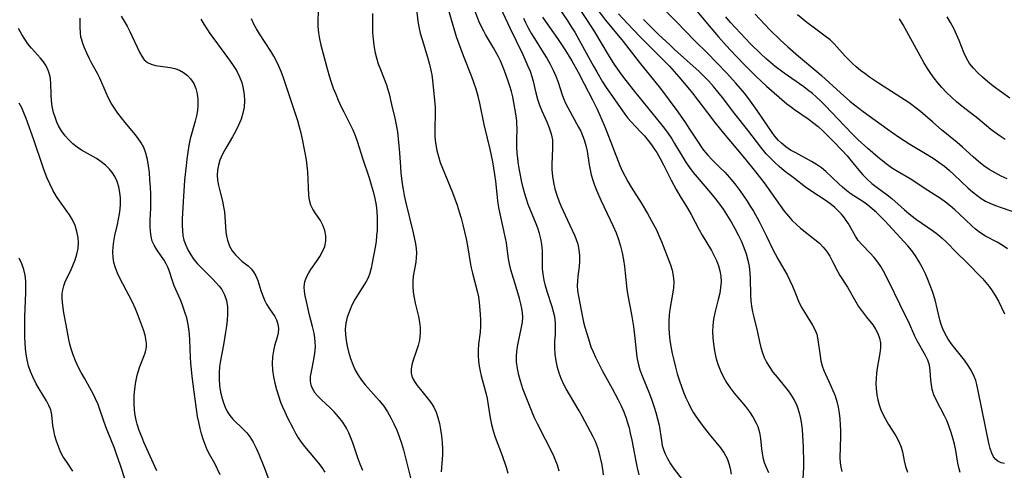
# Model space of a CAD drawing. Extents: x 2073220 to 2077939, y 3182907 to 3191109.
# Drawn here: x 2074714 to 2074977, y 3184099 to 3184219 of the extents above; entities that cross this region are included whole.
import ezdxf

# ---------------------------------------------------------------- set-up
doc = ezdxf.new("R2010")
doc.units = 0

msp = doc.modelspace()

# ---------------------------------------------------------------- linework, layer by layer
at = {"layer": 'Unknown_Line_Type', "color": 0}
for points in [[(2074793.55, 3184223.74, 2922), (2074793.36, 3184219.03, 2922), (2074793.4, 3184217.42, 2922), (2074793.57, 3184215.77, 2922), (2074793.86, 3184214.12, 2922), (2074794.22, 3184212.45, 2922), (2074795.06, 3184209.14, 2922), (2074795.96, 3184205.85, 2922), (2074796.45, 3184204.21, 2922), (2074796.98, 3184202.59, 2922), (2074797.54, 3184200.98, 2922), (2074798.18, 3184199.34, 2922), (2074798.87, 3184197.73, 2922), (2074799.59, 3184196.14, 2922), (2074800.35, 3184194.57, 2922), (2074802.1, 3184191.19, 2922), (2074802.76, 3184189.82, 2922), (2074803.39, 3184188.29, 2922), (2074803.95, 3184186.73, 2922), (2074805.47, 3184181.91, 2922), (2074807.15, 3184176.9, 2922), (2074807.72, 3184175.09, 2922), (2074808.23, 3184173.27, 2922), (2074808.66, 3184171.44, 2922), (2074808.99, 3184169.6, 2922), (2074809.18, 3184167.94, 2922), (2074809.27, 3184166.27, 2922), (2074809.29, 3184164.61, 2922), (2074809.25, 3184162.95, 2922), (2074809.15, 3184161.4, 2922), (2074809, 3184159.87, 2922), (2074808.78, 3184158.37, 2922), (2074807.99, 3184154.16, 2922), (2074807.71, 3184152.78, 2922), (2074807.36, 3184151.46, 2922), (2074806.89, 3184150.21, 2922), (2074806.35, 3184149.18, 2922), (2074804.16, 3184145.78, 2922), (2074803.31, 3184144.33, 2922), (2074802.53, 3184142.82, 2922), (2074801.84, 3184141.27, 2922), (2074801.27, 3184139.67, 2922), (2074800.88, 3184138.04, 2922), (2074800.72, 3184136.46, 2922), (2074800.77, 3184134.95, 2922), (2074800.96, 3184133.43, 2922), (2074801.26, 3184131.9, 2922), (2074801.65, 3184130.32, 2922), (2074802.15, 3184128.61, 2922), (2074802.75, 3184126.94, 2922), (2074803.41, 3184125.48, 2922), (2074804.18, 3184124.08, 2922), (2074805.08, 3184122.78, 2922), (2074806.08, 3184121.54, 2922), (2074809.85, 3184117.28, 2922), (2074811.03, 3184115.79, 2922), (2074812.04, 3184114.29, 2922), (2074812.95, 3184112.71, 2922), (2074813.77, 3184111.08, 2922), (2074814.51, 3184109.4, 2922), (2074815.18, 3184107.69, 2922), (2074815.77, 3184105.92, 2922), (2074816.3, 3184104.13, 2922), (2074816.79, 3184102.33, 2922), (2074817.61, 3184099.11, 2922), (2074818.26, 3184096.28, 2922)], [(2074857.98, 3184098.4, 2928), (2074857.53, 3184100, 2928), (2074856.98, 3184101.55, 2928), (2074856.48, 3184102.67, 2928), (2074852.18, 3184111.11, 2928), (2074851.44, 3184112.65, 2928), (2074850.77, 3184114.2, 2928), (2074848.84, 3184119.09, 2928), (2074848.32, 3184120.48, 2928), (2074847.73, 3184122.27, 2928), (2074847.24, 3184124.07, 2928), (2074846.86, 3184125.88, 2928), (2074846.63, 3184127.7, 2928), (2074846.58, 3184129.09, 2928), (2074846.65, 3184130.46, 2928), (2074846.91, 3184132.19, 2928), (2074847.96, 3184136.93, 2928), (2074848.17, 3184138.27, 2928), (2074848.25, 3184139.6, 2928), (2074848.17, 3184140.8, 2928), (2074847.98, 3184142, 2928), (2074847.72, 3184143.21, 2928), (2074847.36, 3184144.67, 2928), (2074846.51, 3184147.63, 2928), (2074845.06, 3184152.32, 2928), (2074844.68, 3184153.93, 2928), (2074844.46, 3184155.26, 2928), (2074844.13, 3184158.06, 2928), (2074843.92, 3184159.52, 2928), (2074843.68, 3184160.8, 2928), (2074842.25, 3184167.26, 2928), (2074841.9, 3184169.02, 2928), (2074841.61, 3184170.79, 2928), (2074841.39, 3184172.54, 2928), (2074841.03, 3184176.08, 2928), (2074840.82, 3184177.79, 2928), (2074840.57, 3184179.49, 2928), (2074840.28, 3184181.2, 2928), (2074839.54, 3184184.6, 2928), (2074837.96, 3184191.21, 2928), (2074836.75, 3184196.96, 2928), (2074836.3, 3184198.81, 2928), (2074835.77, 3184200.64, 2928), (2074835.17, 3184202.47, 2928), (2074834.61, 3184204, 2928), (2074832.38, 3184209.61, 2928), (2074831.76, 3184211.3, 2928), (2074830.57, 3184214.7, 2928), (2074829.16, 3184219.2, 2928), (2074827.48, 3184225.19, 2928)], [(2074856.55, 3184224.31, 2938), (2074860.13, 3184219.16, 2938), (2074861.17, 3184217.56, 2938), (2074862.17, 3184215.93, 2938), (2074863.84, 3184213, 2938), (2074867.19, 3184206.86, 2938), (2074868.08, 3184205.29, 2938), (2074869.64, 3184202.68, 2938), (2074870.64, 3184201.15, 2938), (2074871.66, 3184199.65, 2938), (2074875.63, 3184194.01, 2938), (2074876.45, 3184192.93, 2938), (2074877.31, 3184191.93, 2938), (2074879.84, 3184189.29, 2938), (2074880.84, 3184188.17, 2938), (2074881.83, 3184186.98, 2938), (2074882.77, 3184185.75, 2938), (2074883.66, 3184184.46, 2938), (2074884.13, 3184183.72, 2938), (2074885.07, 3184182.08, 2938), (2074885.96, 3184180.39, 2938), (2074888.02, 3184176.3, 2938), (2074889.36, 3184173.78, 2938), (2074890.35, 3184172.1, 2938), (2074892.38, 3184168.79, 2938), (2074893.34, 3184167.13, 2938), (2074895.48, 3184163.01, 2938), (2074896.28, 3184161.61, 2938), (2074898.77, 3184157.49, 2938), (2074899.52, 3184156.1, 2938), (2074900.14, 3184154.77, 2938), (2074900.65, 3184153.41, 2938), (2074901.04, 3184152.03, 2938), (2074901.28, 3184150.63, 2938), (2074901.36, 3184149.12, 2938), (2074901.26, 3184147.6, 2938), (2074901.03, 3184146.07, 2938), (2074900.63, 3184144.33, 2938), (2074899.71, 3184140.84, 2938), (2074899.35, 3184139.07, 2938), (2074899.16, 3184137.44, 2938), (2074899.1, 3184135.79, 2938), (2074899.15, 3184134.14, 2938), (2074899.3, 3184132.48, 2938), (2074899.59, 3184130.63, 2938), (2074900.01, 3184128.81, 2938), (2074900.54, 3184127.02, 2938), (2074901.19, 3184125.28, 2938), (2074901.99, 3184123.6, 2938), (2074902.86, 3184122.12, 2938), (2074903.84, 3184120.7, 2938), (2074904.89, 3184119.33, 2938), (2074907.88, 3184115.72, 2938), (2074908.98, 3184114.27, 2938), (2074909.97, 3184112.79, 2938), (2074910.8, 3184111.28, 2938), (2074911.2, 3184110.33, 2938), (2074911.67, 3184108.74, 2938), (2074911.94, 3184107.13, 2938), (2074912.19, 3184104.38, 2938), (2074912.34, 3184103.24, 2938), (2074912.56, 3184102.09, 2938), (2074912.94, 3184100.76, 2938), (2074913.43, 3184099.45, 2938), (2074914.08, 3184098.09, 2938)], [(2074977.3, 3184100.44, 2948), (2074976.37, 3184100.67, 2948), (2074975.45, 3184101.09, 2948), (2074974.93, 3184101.5, 2948), (2074974.34, 3184102.27, 2948), (2074973.87, 3184103.22, 2948), (2074973.46, 3184104.48, 2948), (2074973.11, 3184105.88, 2948), (2074970.25, 3184119.94, 2948), (2074969.85, 3184121.62, 2948), (2074969.55, 3184122.72, 2948), (2074969.18, 3184123.78, 2948), (2074968.45, 3184125.28, 2948), (2074967.54, 3184126.72, 2948), (2074966.53, 3184128.12, 2948), (2074963.26, 3184132.26, 2948), (2074962.2, 3184133.75, 2948), (2074961.29, 3184135.32, 2948), (2074960.75, 3184136.48, 2948), (2074960.3, 3184137.69, 2948), (2074959.93, 3184138.94, 2948), (2074958.66, 3184144.29, 2948), (2074957.96, 3184146.53, 2948), (2074957.38, 3184148.12, 2948), (2074956.75, 3184149.7, 2948), (2074956.07, 3184151.27, 2948), (2074955.32, 3184152.8, 2948), (2074954.43, 3184154.44, 2948), (2074953.46, 3184156.02, 2948), (2074952.38, 3184157.53, 2948), (2074951.37, 3184158.75, 2948), (2074945.18, 3184165.47, 2948), (2074944.1, 3184166.57, 2948), (2074943, 3184167.65, 2948), (2074941.86, 3184168.67, 2948), (2074940.68, 3184169.61, 2948), (2074939.56, 3184170.41, 2948), (2074936.22, 3184172.61, 2948), (2074935.04, 3184173.5, 2948), (2074933.9, 3184174.45, 2948), (2074932.8, 3184175.44, 2948), (2074929.43, 3184178.66, 2948), (2074928.23, 3184179.66, 2948), (2074926.94, 3184180.55, 2948), (2074925.58, 3184181.35, 2948), (2074921.35, 3184183.59, 2948), (2074920, 3184184.38, 2948), (2074918.71, 3184185.24, 2948), (2074917.52, 3184186.19, 2948), (2074916.76, 3184186.92, 2948), (2074915.7, 3184188.17, 2948), (2074915.02, 3184189.1, 2948), (2074911.07, 3184194.93, 2948), (2074909.26, 3184197.44, 2948), (2074907.69, 3184199.48, 2948), (2074906.52, 3184200.91, 2948), (2074905.31, 3184202.32, 2948), (2074902.82, 3184205.08, 2948), (2074900.27, 3184207.77, 2948), (2074897.65, 3184210.41, 2948), (2074894.33, 3184213.66, 2948), (2074889.48, 3184218.68, 2948), (2074884.23, 3184223.96, 2948)], [(2074891.7, 3184225.47, 2950), (2074898.61, 3184217.11, 2950), (2074900.71, 3184214.65, 2950), (2074902.73, 3184212.4, 2950), (2074905.36, 3184209.58, 2950), (2074908.02, 3184206.81, 2950), (2074910.73, 3184204.11, 2950), (2074912.11, 3184202.79, 2950), (2074913.51, 3184201.52, 2950), (2074918.99, 3184196.78, 2950), (2074920.19, 3184195.82, 2950), (2074920.99, 3184195.24, 2950), (2074924.68, 3184192.73, 2950), (2074925.89, 3184191.84, 2950), (2074927.33, 3184190.67, 2950), (2074928.72, 3184189.42, 2950), (2074930.08, 3184188.12, 2950), (2074931.4, 3184186.78, 2950), (2074933.91, 3184184.13, 2950), (2074935.09, 3184182.82, 2950), (2074936.23, 3184181.5, 2950), (2074938.28, 3184178.99, 2950), (2074939.32, 3184177.78, 2950), (2074940.41, 3184176.64, 2950), (2074941.77, 3184175.44, 2950), (2074943.2, 3184174.34, 2950), (2074945.88, 3184172.37, 2950), (2074947.07, 3184171.41, 2950), (2074950.45, 3184168.41, 2950), (2074952.19, 3184166.93, 2950), (2074953.69, 3184165.78, 2950), (2074957.99, 3184162.8, 2950), (2074959.32, 3184161.83, 2950), (2074960.59, 3184160.8, 2950), (2074961.63, 3184159.84, 2950), (2074964.56, 3184156.81, 2950), (2074966.89, 3184154.56, 2950), (2074971.36, 3184149.95, 2950), (2074972.28, 3184148.91, 2950), (2074973.15, 3184147.82, 2950), (2074973.98, 3184146.67, 2950), (2074974.76, 3184145.47, 2950), (2074975.67, 3184143.88, 2950), (2074976.5, 3184142.22, 2950), (2074977.27, 3184140.52, 2950)], [(2074808, 3184220.94, 2924), (2074808.02, 3184217.54, 2924), (2074808.08, 3184215.82, 2924), (2074808.21, 3184214.11, 2924), (2074808.41, 3184212.42, 2924), (2074808.69, 3184210.75, 2924), (2074809.07, 3184209.11, 2924), (2074809.57, 3184207.5, 2924), (2074810.15, 3184205.92, 2924), (2074811.75, 3184201.88, 2924), (2074812.09, 3184200.9, 2924), (2074812.48, 3184199.47, 2924), (2074813.15, 3184196.54, 2924), (2074814.05, 3184192.89, 2924), (2074814.41, 3184191.09, 2924), (2074814.7, 3184189.26, 2924), (2074814.94, 3184187.4, 2924), (2074815.13, 3184185.53, 2924), (2074815.28, 3184183.64, 2924), (2074815.5, 3184179.77, 2924), (2074815.63, 3184178.27, 2924), (2074815.99, 3184175.29, 2924), (2074816.23, 3184173.8, 2924), (2074816.55, 3184172.19, 2924), (2074816.91, 3184170.59, 2924), (2074818.94, 3184162.25, 2924), (2074819.54, 3184159.3, 2924), (2074819.73, 3184158.03, 2924), (2074819.82, 3184156.77, 2924), (2074819.77, 3184155.58, 2924), (2074819.62, 3184154.4, 2924), (2074818.94, 3184150.62, 2924), (2074818.81, 3184149.3, 2924), (2074818.8, 3184147.82, 2924), (2074818.92, 3184146.33, 2924), (2074819.16, 3184144.84, 2924), (2074819.47, 3184143.35, 2924), (2074820.35, 3184139.78, 2924), (2074820.62, 3184138.34, 2924), (2074820.79, 3184136.9, 2924), (2074820.82, 3184135.47, 2924), (2074820.75, 3184134.48, 2924), (2074820.6, 3184133.5, 2924), (2074820.27, 3184132.06, 2924), (2074819.84, 3184130.67, 2924), (2074818.95, 3184128.08, 2924), (2074818.59, 3184126.89, 2924), (2074818.37, 3184125.74, 2924), (2074818.38, 3184124.63, 2924), (2074818.68, 3184123.5, 2924), (2074819.25, 3184122.4, 2924), (2074819.99, 3184121.31, 2924), (2074820.85, 3184120.23, 2924), (2074822.71, 3184118.03, 2924), (2074823.65, 3184116.83, 2924), (2074824.45, 3184115.54, 2924), (2074825.05, 3184114.22, 2924), (2074825.52, 3184112.8, 2924), (2074825.94, 3184111.2, 2924), (2074826.28, 3184109.54, 2924), (2074826.55, 3184107.84, 2924), (2074826.72, 3184106.12, 2924), (2074826.79, 3184104.39, 2924), (2074826.76, 3184102.81, 2924), (2074826.45, 3184098.19, 2924)], [(2074819.79, 3184221.99, 2926), (2074820.18, 3184218.88, 2926), (2074820.44, 3184217.34, 2926), (2074820.83, 3184215.67, 2926), (2074821.31, 3184214, 2926), (2074822.75, 3184209.23, 2926), (2074823.18, 3184207.67, 2926), (2074823.57, 3184206.11, 2926), (2074823.89, 3184204.55, 2926), (2074824.14, 3184203, 2926), (2074824.79, 3184195.97, 2926), (2074824.83, 3184194.44, 2926), (2074824.75, 3184189.78, 2926), (2074824.77, 3184188.21, 2926), (2074824.83, 3184187.01, 2926), (2074824.97, 3184185.81, 2926), (2074825.27, 3184184.23, 2926), (2074825.69, 3184182.65, 2926), (2074826.19, 3184181.09, 2926), (2074826.77, 3184179.54, 2926), (2074829.48, 3184172.97, 2926), (2074830.11, 3184171.28, 2926), (2074830.71, 3184169.58, 2926), (2074831.26, 3184167.86, 2926), (2074831.77, 3184166.14, 2926), (2074832.25, 3184164.4, 2926), (2074832.7, 3184162.52, 2926), (2074833.11, 3184160.64, 2926), (2074833.47, 3184158.77, 2926), (2074834.17, 3184154.26, 2926), (2074834.45, 3184152.84, 2926), (2074834.78, 3184151.43, 2926), (2074836.09, 3184146.64, 2926), (2074836.42, 3184145.06, 2926), (2074836.61, 3184143.54, 2926), (2074836.87, 3184140.43, 2926), (2074836.96, 3184138.84, 2926), (2074836.96, 3184137.24, 2926), (2074836.83, 3184135.65, 2926), (2074836.43, 3184132.45, 2926), (2074836.31, 3184130.83, 2926), (2074836.31, 3184129.33, 2926), (2074836.42, 3184127.82, 2926), (2074836.59, 3184126.48, 2926), (2074836.83, 3184125.15, 2926), (2074837.11, 3184123.92, 2926), (2074838.44, 3184119.05, 2926), (2074838.72, 3184117.83, 2926), (2074839.03, 3184116.11, 2926), (2074839.53, 3184112.65, 2926), (2074839.87, 3184110.93, 2926), (2074840.33, 3184109.23, 2926), (2074840.9, 3184107.53, 2926), (2074842.74, 3184102.59, 2926), (2074843.8, 3184099.47, 2926), (2074844.28, 3184097.9, 2926)], [(2074869.93, 3184097.39, 2930), (2074869.71, 3184098.96, 2930), (2074869.44, 3184100.49, 2930), (2074869.12, 3184102.01, 2930), (2074868.74, 3184103.49, 2930), (2074868.28, 3184104.94, 2930), (2074867.73, 3184106.34, 2930), (2074867.14, 3184107.57, 2930), (2074864.19, 3184113.13, 2930), (2074863.4, 3184114.57, 2930), (2074861.99, 3184117, 2930), (2074859.88, 3184120.44, 2930), (2074859.17, 3184121.8, 2930), (2074858.56, 3184123.22, 2930), (2074858.03, 3184124.68, 2930), (2074857.59, 3184126.18, 2930), (2074857.2, 3184127.94, 2930), (2074856.95, 3184129.72, 2930), (2074856.85, 3184131.5, 2930), (2074856.9, 3184133.2, 2930), (2074857.01, 3184134.89, 2930), (2074857.08, 3184136.58, 2930), (2074857.02, 3184138.16, 2930), (2074856.83, 3184139.74, 2930), (2074856.54, 3184141.07, 2930), (2074856.17, 3184142.39, 2930), (2074854.8, 3184146.48, 2930), (2074854.37, 3184148.02, 2930), (2074854.01, 3184149.57, 2930), (2074853.74, 3184151.13, 2930), (2074853.59, 3184152.68, 2930), (2074853.52, 3184157.43, 2930), (2074853.37, 3184159.16, 2930), (2074853.12, 3184160.59, 2930), (2074852.76, 3184162.02, 2930), (2074852.31, 3184163.44, 2930), (2074851.86, 3184164.65, 2930), (2074849.76, 3184169.84, 2930), (2074849.25, 3184171.24, 2930), (2074848.79, 3184172.67, 2930), (2074848.37, 3184174.23, 2930), (2074848.01, 3184175.81, 2930), (2074847.39, 3184178.97, 2930), (2074847.13, 3184180.53, 2930), (2074846.91, 3184182.08, 2930), (2074846.74, 3184183.63, 2930), (2074846.66, 3184185.17, 2930), (2074846.66, 3184186.95, 2930), (2074846.73, 3184190.44, 2930), (2074846.71, 3184191.28, 2930), (2074846.64, 3184192.2, 2930), (2074846.39, 3184194.09, 2930), (2074845.89, 3184197.1, 2930), (2074845.57, 3184198.63, 2930), (2074845.23, 3184200.03, 2930), (2074844.84, 3184201.44, 2930), (2074844.4, 3184202.83, 2930), (2074843.42, 3184205.59, 2930), (2074842.87, 3184206.94, 2930), (2074842.27, 3184208.27, 2930), (2074841.74, 3184209.34, 2930), (2074840.4, 3184211.74, 2930), (2074838.32, 3184215.29, 2930), (2074837.83, 3184216.22, 2930), (2074837.16, 3184217.56, 2930), (2074836.54, 3184218.92, 2930), (2074835.41, 3184221.71, 2930)], [(2074842.31, 3184222.43, 2932), (2074844.8, 3184217.12, 2932), (2074848.26, 3184209.97, 2932), (2074849.67, 3184206.87, 2932), (2074850.21, 3184205.49, 2932), (2074850.68, 3184204.1, 2932), (2074851.03, 3184202.79, 2932), (2074851.75, 3184199.74, 2932), (2074852.2, 3184198.04, 2932), (2074852.74, 3184196.38, 2932), (2074853.36, 3184194.87, 2932), (2074854.72, 3184191.92, 2932), (2074855.37, 3184190.32, 2932), (2074855.88, 3184188.7, 2932), (2074856.19, 3184187.12, 2932), (2074856.26, 3184186, 2932), (2074856.25, 3184184.87, 2932), (2074856.04, 3184180.53, 2932), (2074856.06, 3184179.06, 2932), (2074856.21, 3184177.38, 2932), (2074856.49, 3184175.69, 2932), (2074856.89, 3184174.01, 2932), (2074857.39, 3184172.34, 2932), (2074857.95, 3184170.79, 2932), (2074858.57, 3184169.26, 2932), (2074859.61, 3184166.95, 2932), (2074862.14, 3184161.62, 2932), (2074862.52, 3184160.69, 2932), (2074862.99, 3184159.2, 2932), (2074863.31, 3184157.66, 2932), (2074863.48, 3184156.11, 2932), (2074863.5, 3184154.56, 2932), (2074863.39, 3184153.21, 2932), (2074863.04, 3184150.55, 2932), (2074862.9, 3184149.23, 2932), (2074862.86, 3184148.11, 2932), (2074862.95, 3184146.7, 2932), (2074863.16, 3184145.3, 2932), (2074864.28, 3184139.66, 2932), (2074864.57, 3184138.3, 2932), (2074864.91, 3184137, 2932), (2074865.46, 3184135.27, 2932), (2074866.13, 3184132.92, 2932), (2074866.52, 3184131.72, 2932), (2074867.09, 3184130.32, 2932), (2074867.75, 3184128.9, 2932), (2074869.5, 3184125.37, 2932), (2074872.22, 3184120.58, 2932), (2074873.05, 3184119.04, 2932), (2074873.85, 3184117.47, 2932), (2074874.61, 3184115.87, 2932), (2074875.31, 3184114.26, 2932), (2074875.94, 3184112.62, 2932), (2074876.36, 3184111.34, 2932), (2074876.73, 3184110.05, 2932), (2074877.06, 3184108.61, 2932), (2074877.45, 3184106.74, 2932), (2074878.51, 3184101.11, 2932), (2074878.9, 3184099.26, 2932), (2074879.34, 3184097.45, 2932)], [(2074863.57, 3184222.03, 2940), (2074865.56, 3184219.08, 2940), (2074867.48, 3184216.02, 2940), (2074871.12, 3184209.83, 2940), (2074872.77, 3184207.27, 2940), (2074873.64, 3184206.02, 2940), (2074874.73, 3184204.51, 2940), (2074875.87, 3184203.02, 2940), (2074878.19, 3184200.09, 2940), (2074885.15, 3184191.51, 2940), (2074886.19, 3184190.15, 2940), (2074887.2, 3184188.78, 2940), (2074888.16, 3184187.38, 2940), (2074888.94, 3184186.15, 2940), (2074891.24, 3184182.27, 2940), (2074892.06, 3184180.98, 2940), (2074892.92, 3184179.72, 2940), (2074893.92, 3184178.41, 2940), (2074894.98, 3184177.13, 2940), (2074898.55, 3184172.93, 2940), (2074899.76, 3184171.44, 2940), (2074900.93, 3184169.91, 2940), (2074901.92, 3184168.53, 2940), (2074902.86, 3184167.12, 2940), (2074904.17, 3184164.98, 2940), (2074905.08, 3184163.35, 2940), (2074905.94, 3184161.7, 2940), (2074906.74, 3184160.03, 2940), (2074907.45, 3184158.33, 2940), (2074908.07, 3184156.62, 2940), (2074908.55, 3184154.87, 2940), (2074908.87, 3184153.2, 2940), (2074909.07, 3184151.5, 2940), (2074909.16, 3184150.01, 2940), (2074909.27, 3184145.55, 2940), (2074909.37, 3184144.03, 2940), (2074909.53, 3184142.54, 2940), (2074909.78, 3184141.07, 2940), (2074910.11, 3184139.64, 2940), (2074911.03, 3184135.99, 2940), (2074911.65, 3184133, 2940), (2074911.99, 3184131.52, 2940), (2074912.43, 3184130.08, 2940), (2074912.93, 3184128.81, 2940), (2074913.54, 3184127.58, 2940), (2074914.24, 3184126.4, 2940), (2074915.25, 3184124.95, 2940), (2074916.35, 3184123.56, 2940), (2074918.62, 3184120.81, 2940), (2074919.32, 3184119.9, 2940), (2074919.99, 3184118.98, 2940), (2074920.86, 3184117.63, 2940), (2074921.55, 3184116.27, 2940), (2074921.88, 3184115.42, 2940), (2074922.31, 3184114, 2940), (2074922.64, 3184112.53, 2940), (2074922.88, 3184111.03, 2940), (2074923.06, 3184109.48, 2940), (2074923.19, 3184107.92, 2940), (2074923.36, 3184104.8, 2940), (2074923.46, 3184100.7, 2940), (2074923.43, 3184099.45, 2940), (2074923.23, 3184096.47, 2940)], [(2074867.22, 3184223.33, 2942), (2074870.47, 3184219.18, 2942), (2074875.12, 3184213.44, 2942), (2074879.44, 3184207.9, 2942), (2074885.14, 3184200.83, 2942), (2074887.5, 3184197.76, 2942), (2074889.75, 3184194.65, 2942), (2074891.83, 3184191.68, 2942), (2074892.78, 3184190.27, 2942), (2074895.38, 3184186.19, 2942), (2074896.03, 3184185.25, 2942), (2074896.71, 3184184.34, 2942), (2074897.86, 3184182.99, 2942), (2074899.07, 3184181.71, 2942), (2074901.08, 3184179.75, 2942), (2074902.38, 3184178.44, 2942), (2074903.64, 3184177.05, 2942), (2074905.35, 3184174.97, 2942), (2074906.39, 3184173.59, 2942), (2074907.39, 3184172.16, 2942), (2074908.35, 3184170.7, 2942), (2074909.19, 3184169.35, 2942), (2074910.01, 3184167.98, 2942), (2074911.57, 3184165.21, 2942), (2074912.32, 3184163.81, 2942), (2074913.56, 3184161.36, 2942), (2074915.24, 3184157.76, 2942), (2074915.82, 3184156.61, 2942), (2074916.6, 3184155.21, 2942), (2074918.22, 3184152.45, 2942), (2074919.03, 3184150.96, 2942), (2074919.8, 3184149.44, 2942), (2074920.5, 3184147.92, 2942), (2074921.15, 3184146.39, 2942), (2074922.32, 3184143.48, 2942), (2074922.97, 3184142.11, 2942), (2074923.67, 3184140.93, 2942), (2074925.18, 3184138.67, 2942), (2074925.89, 3184137.53, 2942), (2074926.5, 3184136.32, 2942), (2074926.97, 3184135.06, 2942), (2074927.31, 3184133.56, 2942), (2074927.87, 3184129.27, 2942), (2074928.12, 3184127.91, 2942), (2074928.48, 3184126.58, 2942), (2074928.92, 3184125.37, 2942), (2074930.71, 3184121.42, 2942), (2074931.33, 3184120, 2942), (2074931.89, 3184118.54, 2942), (2074932.36, 3184117.05, 2942), (2074932.72, 3184115.52, 2942), (2074932.99, 3184113.96, 2942), (2074933.17, 3184112.38, 2942), (2074933.28, 3184110.83, 2942), (2074933.34, 3184109.29, 2942), (2074933.36, 3184107.74, 2942), (2074933.21, 3184101.97, 2942), (2074933.26, 3184100.62, 2942), (2074933.4, 3184099.44, 2942), (2074933.68, 3184098.3, 2942)], [(2074767.23, 3184097.42, 2914), (2074766.57, 3184098.98, 2914), (2074765.83, 3184100.45, 2914), (2074764.46, 3184102.75, 2914), (2074763.8, 3184104.08, 2914), (2074763.21, 3184105.5, 2914), (2074762.68, 3184106.99, 2914), (2074762.25, 3184108.41, 2914), (2074761.86, 3184109.86, 2914), (2074761.51, 3184111.48, 2914), (2074761.2, 3184113.08, 2914), (2074760.69, 3184116.34, 2914), (2074760.25, 3184119.64, 2914), (2074759.77, 3184123.79, 2914), (2074759.43, 3184127.44, 2914), (2074759.34, 3184128.86, 2914), (2074759.15, 3184133.5, 2914), (2074759.04, 3184135.08, 2914), (2074758.88, 3184136.62, 2914), (2074758.62, 3184138.11, 2914), (2074758.29, 3184139.42, 2914), (2074757.89, 3184140.69, 2914), (2074757.06, 3184143.12, 2914), (2074756.62, 3184144.28, 2914), (2074754.93, 3184148.01, 2914), (2074754.46, 3184149.35, 2914), (2074753.59, 3184152.09, 2914), (2074753.22, 3184153, 2914), (2074752.79, 3184153.9, 2914), (2074752.21, 3184154.9, 2914), (2074751.58, 3184155.87, 2914), (2074750.22, 3184157.84, 2914), (2074749.58, 3184158.88, 2914), (2074749.07, 3184159.98, 2914), (2074748.74, 3184161.23, 2914), (2074748.56, 3184162.56, 2914), (2074748.51, 3184164.04, 2914), (2074748.54, 3184165.58, 2914), (2074748.66, 3184168.78, 2914), (2074748.68, 3184170.68, 2914), (2074748.65, 3184172.59, 2914), (2074748.58, 3184174.51, 2914), (2074748.46, 3184176.43, 2914), (2074748.3, 3184178.33, 2914), (2074748.09, 3184180.11, 2914), (2074747.8, 3184181.84, 2914), (2074747.38, 3184183.5, 2914), (2074746.78, 3184185.08, 2914), (2074746.1, 3184186.31, 2914), (2074745.29, 3184187.49, 2914), (2074744.58, 3184188.41, 2914), (2074741.8, 3184191.76, 2914), (2074740.8, 3184193, 2914), (2074739.84, 3184194.28, 2914), (2074738.94, 3184195.59, 2914), (2074738.1, 3184196.93, 2914), (2074737.35, 3184198.3, 2914), (2074736.69, 3184199.68, 2914), (2074734.99, 3184203.66, 2914), (2074734.4, 3184204.86, 2914), (2074732.87, 3184207.59, 2914), (2074732.19, 3184208.95, 2914), (2074731.54, 3184210.33, 2914), (2074730.94, 3184211.73, 2914), (2074730.46, 3184212.94, 2914), (2074730.08, 3184214.15, 2914), (2074729.98, 3184214.61, 2914), (2074729.81, 3184215.88, 2914), (2074729.77, 3184217.15, 2914), (2074729.78, 3184219.66, 2914)], [(2074740.75, 3184220.26, 2916), (2074741.56, 3184218.91, 2916), (2074742.32, 3184217.54, 2916), (2074743.02, 3184216.16, 2916), (2074745.61, 3184210.58, 2916), (2074746.23, 3184209.49, 2916), (2074746.93, 3184208.55, 2916), (2074747.76, 3184207.82, 2916), (2074748.78, 3184207.33, 2916), (2074749.93, 3184207.03, 2916), (2074753.83, 3184206.48, 2916), (2074755.1, 3184206.17, 2916), (2074756.33, 3184205.73, 2916), (2074757.47, 3184205.13, 2916), (2074758.48, 3184204.36, 2916), (2074759.35, 3184203.44, 2916), (2074760.2, 3184202.16, 2916), (2074760.75, 3184200.85, 2916), (2074761.11, 3184199.44, 2916), (2074761.29, 3184197.95, 2916), (2074761.3, 3184196.42, 2916), (2074761.14, 3184194.99, 2916), (2074760.87, 3184193.55, 2916), (2074760.52, 3184192.09, 2916), (2074759.25, 3184187.38, 2916), (2074758.87, 3184185.6, 2916), (2074758.57, 3184183.8, 2916), (2074758.32, 3184181.98, 2916), (2074758.11, 3184180.15, 2916), (2074757.74, 3184176.28, 2916), (2074757.32, 3184170.5, 2916), (2074757.09, 3184165.94, 2916), (2074757.07, 3184164.22, 2916), (2074757.12, 3184162.86, 2916), (2074757.26, 3184161.54, 2916), (2074757.54, 3184160.27, 2916), (2074758.02, 3184158.94, 2916), (2074758.63, 3184157.66, 2916), (2074759.37, 3184156.36, 2916), (2074760.22, 3184155.11, 2916), (2074761.2, 3184153.94, 2916), (2074762.26, 3184152.81, 2916), (2074765.25, 3184149.85, 2916), (2074766.19, 3184148.87, 2916), (2074766.98, 3184147.98, 2916), (2074767.67, 3184147.05, 2916), (2074768.42, 3184145.63, 2916), (2074768.92, 3184144.08, 2916), (2074769.19, 3184142.43, 2916), (2074769.25, 3184141.45, 2916), (2074769.24, 3184140.45, 2916), (2074769.14, 3184138.85, 2916), (2074768.96, 3184137.23, 2916), (2074768.72, 3184135.58, 2916), (2074768.14, 3184132.26, 2916), (2074767.33, 3184128, 2916), (2074767.09, 3184126.42, 2916), (2074766.96, 3184124.71, 2916), (2074766.96, 3184123, 2916), (2074767.09, 3184121.31, 2916), (2074767.38, 3184119.56, 2916), (2074767.79, 3184117.88, 2916), (2074768.16, 3184116.68, 2916), (2074768.59, 3184115.53, 2916), (2074769.14, 3184114.38, 2916), (2074769.81, 3184113.33, 2916), (2074770.65, 3184112.34, 2916), (2074773.46, 3184109.6, 2916), (2074774.35, 3184108.63, 2916), (2074775.18, 3184107.58, 2916), (2074776.07, 3184106.14, 2916), (2074776.85, 3184104.58, 2916), (2074777.57, 3184102.95, 2916), (2074778.91, 3184099.68, 2916), (2074780.2, 3184096.35, 2916)], [(2074762.07, 3184219.38, 2918), (2074762.86, 3184218.09, 2918), (2074764.52, 3184215.58, 2918), (2074766.5, 3184212.82, 2918), (2074769.47, 3184208.83, 2918), (2074770.57, 3184207.26, 2918), (2074771.58, 3184205.66, 2918), (2074772.43, 3184204.01, 2918), (2074773.02, 3184202.44, 2918), (2074773.44, 3184200.83, 2918), (2074773.7, 3184199.19, 2918), (2074773.78, 3184197.53, 2918), (2074773.67, 3184195.88, 2918), (2074773.34, 3184194.24, 2918), (2074772.84, 3184192.63, 2918), (2074772.2, 3184191.05, 2918), (2074771.43, 3184189.48, 2918), (2074770.58, 3184187.95, 2918), (2074768.73, 3184184.87, 2918), (2074767.85, 3184183.29, 2918), (2074767.14, 3184181.67, 2918), (2074766.76, 3184180.36, 2918), (2074766.55, 3184179.01, 2918), (2074766.48, 3184177.65, 2918), (2074766.56, 3184176.29, 2918), (2074766.79, 3184174.88, 2918), (2074767.12, 3184173.47, 2918), (2074767.87, 3184170.65, 2918), (2074768.18, 3184169.21, 2918), (2074768.38, 3184167.84, 2918), (2074768.51, 3184166.46, 2918), (2074768.81, 3184162.51, 2918), (2074768.97, 3184161.34, 2918), (2074769.21, 3184160.21, 2918), (2074769.46, 3184159.41, 2918), (2074769.76, 3184158.65, 2918), (2074770.46, 3184157.43, 2918), (2074771.33, 3184156.33, 2918), (2074772.31, 3184155.34, 2918), (2074773.09, 3184154.67, 2918), (2074774.74, 3184153.34, 2918), (2074775.54, 3184152.61, 2918), (2074776.21, 3184151.81, 2918), (2074776.84, 3184150.69, 2918), (2074777.31, 3184149.45, 2918), (2074778.17, 3184146.75, 2918), (2074778.66, 3184145.37, 2918), (2074779.23, 3184144.03, 2918), (2074779.69, 3184143.13, 2918), (2074780.49, 3184141.85, 2918), (2074781.85, 3184139.8, 2918), (2074782.31, 3184138.93, 2918), (2074782.7, 3184137.77, 2918), (2074782.86, 3184136.56, 2918), (2074782.77, 3184135.45, 2918), (2074782.52, 3184134.32, 2918), (2074781.81, 3184131.92, 2918), (2074781.49, 3184130.65, 2918), (2074781.26, 3184128.99, 2918), (2074781.2, 3184127.26, 2918), (2074781.3, 3184125.47, 2918), (2074781.53, 3184123.66, 2918), (2074781.87, 3184121.96, 2918), (2074782.32, 3184120.26, 2918), (2074782.84, 3184118.58, 2918), (2074783.43, 3184116.91, 2918), (2074783.96, 3184115.59, 2918), (2074784.53, 3184114.28, 2918), (2074785.3, 3184112.7, 2918), (2074786.77, 3184109.85, 2918), (2074787.44, 3184108.57, 2918), (2074788.15, 3184107.33, 2918), (2074788.93, 3184106.14, 2918), (2074789.83, 3184104.97, 2918), (2074792.72, 3184101.64, 2918), (2074793.62, 3184100.52, 2918), (2074794.49, 3184099.36, 2918), (2074795.29, 3184098.16, 2918)], [(2074805.43, 3184098.61, 2920), (2074804.73, 3184100.3, 2920), (2074804.2, 3184101.73, 2920), (2074802.77, 3184105.99, 2920), (2074802.25, 3184107.34, 2920), (2074801.68, 3184108.66, 2920), (2074801.04, 3184109.93, 2920), (2074800.06, 3184111.48, 2920), (2074798.95, 3184112.93, 2920), (2074797.74, 3184114.29, 2920), (2074796.58, 3184115.47, 2920), (2074794.41, 3184117.47, 2920), (2074793.49, 3184118.37, 2920), (2074792.69, 3184119.3, 2920), (2074791.96, 3184120.52, 2920), (2074791.62, 3184121.47, 2920), (2074791.45, 3184122.46, 2920), (2074791.46, 3184123.75, 2920), (2074791.66, 3184125.09, 2920), (2074792.33, 3184128.32, 2920), (2074792.62, 3184129.99, 2920), (2074792.76, 3184131.7, 2920), (2074792.72, 3184132.91, 2920), (2074792.59, 3184134.13, 2920), (2074792.38, 3184135.36, 2920), (2074791.99, 3184137.1, 2920), (2074791.09, 3184140.56, 2920), (2074790.69, 3184142.22, 2920), (2074790.33, 3184143.84, 2920), (2074790.03, 3184145.38, 2920), (2074789.84, 3184146.56, 2920), (2074789.77, 3184147.71, 2920), (2074789.96, 3184149.15, 2920), (2074790.46, 3184150.55, 2920), (2074790.96, 3184151.48, 2920), (2074791.55, 3184152.39, 2920), (2074793.08, 3184154.58, 2920), (2074793.93, 3184155.89, 2920), (2074794.67, 3184157.22, 2920), (2074795.24, 3184158.58, 2920), (2074795.56, 3184159.96, 2920), (2074795.56, 3184161.41, 2920), (2074795.27, 3184162.85, 2920), (2074794.76, 3184164.24, 2920), (2074794.07, 3184165.56, 2920), (2074792.69, 3184167.57, 2920), (2074792.05, 3184168.57, 2920), (2074791.54, 3184169.63, 2920), (2074791.19, 3184170.93, 2920), (2074791.01, 3184172.34, 2920), (2074790.68, 3184178.51, 2920), (2074790.53, 3184180.12, 2920), (2074790.33, 3184181.75, 2920), (2074789.93, 3184184.05, 2920), (2074789.28, 3184187.3, 2920), (2074788.91, 3184188.93, 2920), (2074788.49, 3184190.55, 2920), (2074788.01, 3184192.21, 2920), (2074784.17, 3184203.75, 2920), (2074783.57, 3184205.37, 2920), (2074782.97, 3184206.8, 2920), (2074782.31, 3184208.19, 2920), (2074781.6, 3184209.55, 2920), (2074780.83, 3184210.86, 2920), (2074777.78, 3184215.5, 2920), (2074776.99, 3184216.81, 2920), (2074776.28, 3184218.12, 2920), (2074775.65, 3184219.47, 2920)], [(2074848.44, 3184219.72, 2934), (2074849, 3184218.52, 2934), (2074849.8, 3184216.95, 2934), (2074850.61, 3184215.49, 2934), (2074851.38, 3184214.23, 2934), (2074853.75, 3184210.53, 2934), (2074854.69, 3184208.96, 2934), (2074855.58, 3184207.37, 2934), (2074856.4, 3184205.77, 2934), (2074857.14, 3184204.15, 2934), (2074857.77, 3184202.53, 2934), (2074858.83, 3184199.15, 2934), (2074859.24, 3184198.03, 2934), (2074859.73, 3184196.91, 2934), (2074860.32, 3184195.74, 2934), (2074863.24, 3184190.55, 2934), (2074863.8, 3184189.43, 2934), (2074864.31, 3184188.26, 2934), (2074864.75, 3184187.07, 2934), (2074865.2, 3184185.59, 2934), (2074865.54, 3184184.1, 2934), (2074866.06, 3184180.45, 2934), (2074866.31, 3184179.09, 2934), (2074866.63, 3184177.73, 2934), (2074867.01, 3184176.36, 2934), (2074867.47, 3184175.01, 2934), (2074867.98, 3184173.65, 2934), (2074869.14, 3184170.97, 2934), (2074871.66, 3184165.74, 2934), (2074872.48, 3184163.99, 2934), (2074873.24, 3184162.21, 2934), (2074873.91, 3184160.41, 2934), (2074874.44, 3184158.64, 2934), (2074874.87, 3184156.85, 2934), (2074875.22, 3184155.03, 2934), (2074875.5, 3184153.21, 2934), (2074875.72, 3184151.38, 2934), (2074876.14, 3184147.13, 2934), (2074876.41, 3184145.41, 2934), (2074877.37, 3184140.38, 2934), (2074877.89, 3184137.17, 2934), (2074878.31, 3184133.98, 2934), (2074878.82, 3184128.9, 2934), (2074879.13, 3184127.21, 2934), (2074879.62, 3184125.56, 2934), (2074880.24, 3184123.93, 2934), (2074882.19, 3184119.11, 2934), (2074882.81, 3184117.45, 2934), (2074883.4, 3184115.78, 2934), (2074883.93, 3184114.11, 2934), (2074884.39, 3184112.42, 2934), (2074884.76, 3184110.74, 2934), (2074885.38, 3184106.63, 2934), (2074885.64, 3184105.29, 2934), (2074885.93, 3184104.25, 2934), (2074886.29, 3184103.23, 2934), (2074886.99, 3184101.78, 2934), (2074887.84, 3184100.38, 2934), (2074888.85, 3184098.95, 2934), (2074890.93, 3184096.15, 2934)], [(2074853.53, 3184219.95, 2936), (2074854.33, 3184218.77, 2936), (2074857.57, 3184214.24, 2936), (2074859.54, 3184211.28, 2936), (2074861.39, 3184208.23, 2936), (2074863.1, 3184205.19, 2936), (2074864.73, 3184202.12, 2936), (2074866.93, 3184197.78, 2936), (2074868.15, 3184195.31, 2936), (2074868.81, 3184193.89, 2936), (2074870.08, 3184191.01, 2936), (2074870.79, 3184189.26, 2936), (2074874.25, 3184180.24, 2936), (2074874.79, 3184179.01, 2936), (2074875.56, 3184177.46, 2936), (2074876.4, 3184175.94, 2936), (2074877.3, 3184174.44, 2936), (2074879.98, 3184170.28, 2936), (2074881.71, 3184167.41, 2936), (2074883.3, 3184164.47, 2936), (2074884.04, 3184162.99, 2936), (2074884.72, 3184161.49, 2936), (2074885.4, 3184159.85, 2936), (2074887.8, 3184153.67, 2936), (2074888.27, 3184152.22, 2936), (2074888.58, 3184150.74, 2936), (2074888.69, 3184149.12, 2936), (2074888.61, 3184147.47, 2936), (2074888.4, 3184145.79, 2936), (2074887.65, 3184141.65, 2936), (2074887.47, 3184140.24, 2936), (2074887.38, 3184138.58, 2936), (2074887.39, 3184136.9, 2936), (2074887.5, 3184135.2, 2936), (2074887.69, 3184133.5, 2936), (2074887.94, 3184131.79, 2936), (2074888.28, 3184129.94, 2936), (2074888.68, 3184128.09, 2936), (2074889.13, 3184126.25, 2936), (2074889.64, 3184124.42, 2936), (2074890.21, 3184122.62, 2936), (2074890.76, 3184121.08, 2936), (2074891.35, 3184119.56, 2936), (2074891.98, 3184118.07, 2936), (2074892.64, 3184116.61, 2936), (2074893.3, 3184115.28, 2936), (2074894.01, 3184114, 2936), (2074894.67, 3184112.97, 2936), (2074896.28, 3184110.74, 2936), (2074898.17, 3184108.33, 2936), (2074901.18, 3184104.62, 2936), (2074902.17, 3184103.24, 2936), (2074902.98, 3184101.79, 2936), (2074903.48, 3184100.47, 2936), (2074903.84, 3184099.1, 2936), (2074904.1, 3184097.57, 2936)], [(2074873.91, 3184220.89, 2944), (2074876.19, 3184218.36, 2944), (2074879.71, 3184214.66, 2944), (2074887.54, 3184206.8, 2944), (2074890.08, 3184204.02, 2944), (2074892.51, 3184201.14, 2944), (2074893.71, 3184199.62, 2944), (2074897.71, 3184194.33, 2944), (2074899.7, 3184191.79, 2944), (2074902.04, 3184188.93, 2944), (2074907.68, 3184182.18, 2944), (2074910.62, 3184178.54, 2944), (2074912.87, 3184175.56, 2944), (2074917.15, 3184169.51, 2944), (2074918.25, 3184168.05, 2944), (2074919.41, 3184166.65, 2944), (2074920.45, 3184165.54, 2944), (2074921.54, 3184164.48, 2944), (2074922.68, 3184163.48, 2944), (2074926.5, 3184160.45, 2944), (2074927.7, 3184159.41, 2944), (2074928.7, 3184158.4, 2944), (2074929.6, 3184157.3, 2944), (2074930.46, 3184155.96, 2944), (2074931.23, 3184154.55, 2944), (2074932.55, 3184151.95, 2944), (2074933.18, 3184150.81, 2944), (2074935.18, 3184147.66, 2944), (2074937.42, 3184143.75, 2944), (2074938.19, 3184142.48, 2944), (2074939.21, 3184141.02, 2944), (2074940.28, 3184139.66, 2944), (2074941.99, 3184137.58, 2944), (2074942.73, 3184136.46, 2944), (2074943.33, 3184135.28, 2944), (2074943.78, 3184134.04, 2944), (2074944.03, 3184132.75, 2944), (2074944.06, 3184131.42, 2944), (2074943.92, 3184130.04, 2944), (2074943.2, 3184125.97, 2944), (2074943.01, 3184124.6, 2944), (2074942.89, 3184123.24, 2944), (2074942.85, 3184121.88, 2944), (2074942.9, 3184120.51, 2944), (2074943.08, 3184118.88, 2944), (2074943.34, 3184117.48, 2944), (2074943.7, 3184116.12, 2944), (2074944.19, 3184114.79, 2944), (2074944.77, 3184113.5, 2944), (2074945.31, 3184112.48, 2944), (2074946.24, 3184110.91, 2944), (2074948.14, 3184107.86, 2944), (2074948.96, 3184106.34, 2944), (2074949.6, 3184104.8, 2944), (2074949.92, 3184103.59, 2944), (2074950.39, 3184101.13, 2944), (2074950.75, 3184099.61, 2944), (2074951.25, 3184098.11, 2944)], [(2074965.39, 3184098.04, 2946), (2074965.12, 3184099.04, 2946), (2074964.8, 3184100.59, 2946), (2074964.22, 3184103.93, 2946), (2074963.86, 3184105.66, 2946), (2074963.47, 3184107.22, 2946), (2074963, 3184108.77, 2946), (2074962.47, 3184110.3, 2946), (2074961.87, 3184111.8, 2946), (2074961.22, 3184113.26, 2946), (2074959, 3184117.48, 2946), (2074958.38, 3184118.85, 2946), (2074957.92, 3184120.23, 2946), (2074957.69, 3184121.49, 2946), (2074957.57, 3184122.77, 2946), (2074957.38, 3184125.43, 2946), (2074957.14, 3184126.8, 2946), (2074956.69, 3184128.09, 2946), (2074956.09, 3184129.37, 2946), (2074953.89, 3184133.32, 2946), (2074953.28, 3184134.56, 2946), (2074951.52, 3184138.47, 2946), (2074950.79, 3184140.01, 2946), (2074949.25, 3184143.1, 2946), (2074946.3, 3184149.21, 2946), (2074944.88, 3184151.97, 2946), (2074944.17, 3184153.2, 2946), (2074943.39, 3184154.35, 2946), (2074942.39, 3184155.6, 2946), (2074941.32, 3184156.77, 2946), (2074939.12, 3184159.02, 2946), (2074938.11, 3184160.2, 2946), (2074937.35, 3184161.3, 2946), (2074935.37, 3184164.8, 2946), (2074934.91, 3184165.54, 2946), (2074934.4, 3184166.26, 2946), (2074933.59, 3184167.23, 2946), (2074932.74, 3184168.11, 2946), (2074931.83, 3184168.97, 2946), (2074930.85, 3184169.79, 2946), (2074929.55, 3184170.75, 2946), (2074925.39, 3184173.47, 2946), (2074924.02, 3184174.42, 2946), (2074921.02, 3184176.78, 2946), (2074918.29, 3184178.85, 2946), (2074916.95, 3184179.94, 2946), (2074915.74, 3184181.03, 2946), (2074914.58, 3184182.19, 2946), (2074913.47, 3184183.4, 2946), (2074912, 3184185.15, 2946), (2074908.52, 3184189.7, 2946), (2074905.06, 3184194.11, 2946), (2074901.71, 3184198.46, 2946), (2074900.52, 3184199.96, 2946), (2074899.3, 3184201.42, 2946), (2074897.99, 3184202.88, 2946), (2074896.63, 3184204.28, 2946), (2074895.47, 3184205.4, 2946), (2074888.9, 3184211.33, 2946), (2074887.52, 3184212.6, 2946), (2074884.71, 3184215.27, 2946), (2074880.58, 3184219.36, 2946)], [(2074978.06, 3184157.91, 2952), (2074976.87, 3184158.76, 2952), (2074975.32, 3184159.68, 2952), (2074972.16, 3184161.36, 2952), (2074970.65, 3184162.31, 2952), (2074969.54, 3184163.16, 2952), (2074968.48, 3184164.1, 2952), (2074965.14, 3184167.29, 2952), (2074963.95, 3184168.37, 2952), (2074962.73, 3184169.43, 2952), (2074961.47, 3184170.43, 2952), (2074960.14, 3184171.37, 2952), (2074956.05, 3184174.02, 2952), (2074953.25, 3184175.9, 2952), (2074952, 3184176.67, 2952), (2074948.18, 3184178.9, 2952), (2074947.03, 3184179.64, 2952), (2074945.9, 3184180.42, 2952), (2074944.66, 3184181.38, 2952), (2074943.33, 3184182.47, 2952), (2074940.7, 3184184.76, 2952), (2074938.11, 3184187.15, 2952), (2074936.84, 3184188.38, 2952), (2074934.3, 3184190.93, 2952), (2074929.3, 3184196.18, 2952), (2074928.06, 3184197.43, 2952), (2074926.79, 3184198.63, 2952), (2074925.82, 3184199.48, 2952), (2074924.52, 3184200.54, 2952), (2074923.49, 3184201.31, 2952), (2074918.29, 3184204.95, 2952), (2074915.89, 3184206.74, 2952), (2074914.59, 3184207.81, 2952), (2074913.33, 3184208.92, 2952), (2074912.08, 3184210.06, 2952), (2074909.27, 3184212.81, 2952), (2074906.54, 3184215.65, 2952), (2074905.2, 3184217.1, 2952), (2074903.89, 3184218.57, 2952), (2074902.62, 3184220.06, 2952)], [(2074910.47, 3184220.76, 2954), (2074913.1, 3184217.95, 2954), (2074914.44, 3184216.57, 2954), (2074917.18, 3184213.88, 2954), (2074919.26, 3184211.99, 2954), (2074922.08, 3184209.52, 2954), (2074927.01, 3184205.43, 2954), (2074928.22, 3184204.36, 2954), (2074933.36, 3184199.71, 2954), (2074935.85, 3184197.5, 2954), (2074937.13, 3184196.45, 2954), (2074939.42, 3184194.73, 2954), (2074945.81, 3184190.1, 2954), (2074948.84, 3184187.96, 2954), (2074950.39, 3184186.93, 2954), (2074951.95, 3184185.94, 2954), (2074956.56, 3184183.23, 2954), (2074958.16, 3184182.22, 2954), (2074959.71, 3184181.16, 2954), (2074961.21, 3184180.03, 2954), (2074962.54, 3184178.91, 2954), (2074963.82, 3184177.75, 2954), (2074967.57, 3184174.21, 2954), (2074968.69, 3184173.22, 2954), (2074969.83, 3184172.27, 2954), (2074971.03, 3184171.42, 2954), (2074972.17, 3184170.73, 2954), (2074973.37, 3184170.13, 2954), (2074974.86, 3184169.52, 2954), (2074976.39, 3184168.98, 2954), (2074979.5, 3184167.96, 2954)], [(2074977.99, 3184176.63, 2956), (2074976.35, 3184177.42, 2956), (2074974.75, 3184178.27, 2956), (2074973.2, 3184179.18, 2956), (2074971.71, 3184180.19, 2956), (2074970.28, 3184181.33, 2956), (2074968.9, 3184182.55, 2956), (2074966.05, 3184185.14, 2956), (2074964.6, 3184186.38, 2956), (2074960.43, 3184189.8, 2956), (2074958.08, 3184191.8, 2956), (2074954.73, 3184194.71, 2956), (2074953.62, 3184195.61, 2956), (2074952.49, 3184196.46, 2956), (2074951.7, 3184196.98, 2956), (2074943.53, 3184202.28, 2956), (2074941.14, 3184203.88, 2956), (2074939.91, 3184204.78, 2956), (2074938.71, 3184205.71, 2956), (2074937.55, 3184206.68, 2956), (2074936.6, 3184207.53, 2956), (2074935.68, 3184208.4, 2956), (2074934.6, 3184209.52, 2956), (2074931.62, 3184212.86, 2956), (2074930.58, 3184213.86, 2956), (2074929.28, 3184214.88, 2956), (2074926.74, 3184216.71, 2956), (2074924.36, 3184218.53, 2956), (2074921.82, 3184220.55, 2956)], [(2074977.46, 3184187.23, 2958), (2074976.11, 3184188.11, 2958), (2074974.86, 3184188.99, 2958), (2074973.64, 3184189.91, 2958), (2074972.45, 3184190.86, 2958), (2074970.12, 3184192.8, 2958), (2074965.84, 3184196.15, 2958), (2074964.43, 3184197.33, 2958), (2074963.06, 3184198.56, 2958), (2074961.74, 3184199.83, 2958), (2074960.47, 3184201.17, 2958), (2074959.44, 3184202.36, 2958), (2074958.47, 3184203.6, 2958), (2074957.54, 3184204.88, 2958), (2074956.66, 3184206.2, 2958), (2074955.63, 3184207.86, 2958), (2074954.65, 3184209.56, 2958), (2074950.1, 3184217.86, 2958), (2074949.17, 3184219.5, 2958)], [(2074978.66, 3184198.24, 2960), (2074974.25, 3184201.48, 2960), (2074972.7, 3184202.72, 2960), (2074971.36, 3184203.85, 2960), (2074970.09, 3184205.03, 2960), (2074968.92, 3184206.26, 2960), (2074967.9, 3184207.59, 2960), (2074967.07, 3184209.01, 2960), (2074966.38, 3184210.52, 2960), (2074965.12, 3184213.67, 2960), (2074964.43, 3184215.33, 2960), (2074963.67, 3184216.96, 2960), (2074962.83, 3184218.53, 2960), (2074961.89, 3184220.03, 2960)], [(2074750.33, 3184098.51, 2912), (2074748.07, 3184103.37, 2912), (2074746.82, 3184106.2, 2912), (2074746.24, 3184107.61, 2912), (2074745.6, 3184109.28, 2912), (2074745.05, 3184110.97, 2912), (2074744.78, 3184112.07, 2912), (2074744.52, 3184113.4, 2912), (2074744.35, 3184114.74, 2912), (2074744.24, 3184116.65, 2912), (2074744.26, 3184118.55, 2912), (2074744.4, 3184120.44, 2912), (2074744.66, 3184122.29, 2912), (2074745.05, 3184124.08, 2912), (2074745.39, 3184125.26, 2912), (2074745.78, 3184126.4, 2912), (2074746.83, 3184129.08, 2912), (2074747.26, 3184130.35, 2912), (2074747.51, 3184131.61, 2912), (2074747.52, 3184132.66, 2912), (2074747.38, 3184133.73, 2912), (2074747.13, 3184134.83, 2912), (2074746.68, 3184136.26, 2912), (2074745.08, 3184140.55, 2912), (2074744.54, 3184141.9, 2912), (2074743.76, 3184143.61, 2912), (2074742.9, 3184145.31, 2912), (2074740.4, 3184150.06, 2912), (2074739.75, 3184151.45, 2912), (2074739.19, 3184152.84, 2912), (2074738.78, 3184154.27, 2912), (2074738.57, 3184155.65, 2912), (2074738.5, 3184157.05, 2912), (2074738.57, 3184158.47, 2912), (2074738.75, 3184159.89, 2912), (2074739.07, 3184161.48, 2912), (2074739.75, 3184164.48, 2912), (2074740.03, 3184165.87, 2912), (2074740.27, 3184167.28, 2912), (2074740.43, 3184168.59, 2912), (2074740.53, 3184169.9, 2912), (2074740.52, 3184171.47, 2912), (2074740.37, 3184173.02, 2912), (2074740.09, 3184174.51, 2912), (2074739.65, 3184175.94, 2912), (2074739.04, 3184177.27, 2912), (2074738.38, 3184178.29, 2912), (2074737.61, 3184179.24, 2912), (2074736.56, 3184180.3, 2912), (2074735.41, 3184181.26, 2912), (2074734.17, 3184182.11, 2912), (2074730.13, 3184184.31, 2912), (2074728.92, 3184185.13, 2912), (2074727.77, 3184186.07, 2912), (2074726.69, 3184187.1, 2912), (2074725.71, 3184188.22, 2912), (2074724.78, 3184189.51, 2912), (2074723.98, 3184190.89, 2912), (2074723.53, 3184191.88, 2912), (2074723.14, 3184192.89, 2912), (2074722.65, 3184194.46, 2912), (2074722.3, 3184196.05, 2912), (2074722.08, 3184197.65, 2912), (2074722, 3184199.2, 2912), (2074721.93, 3184202.41, 2912), (2074721.72, 3184204.04, 2912), (2074721.29, 3184205.52, 2912), (2074720.65, 3184206.91, 2912), (2074719.95, 3184208, 2912), (2074719.14, 3184209.02, 2912), (2074716.69, 3184211.69, 2912), (2074715.78, 3184212.82, 2912), (2074714.94, 3184214.03, 2912), (2074714.15, 3184215.31, 2912), (2074713.29, 3184216.93, 2912)], [(2074743, 3184092.49, 2910), (2074740.6, 3184099.88, 2910), (2074739.52, 3184103, 2910), (2074738.94, 3184104.54, 2910), (2074737.17, 3184108.92, 2910), (2074736.65, 3184110.31, 2910), (2074735.15, 3184114.68, 2910), (2074734.56, 3184116.25, 2910), (2074733.91, 3184117.78, 2910), (2074733.25, 3184119.12, 2910), (2074730.91, 3184123.27, 2910), (2074730.07, 3184124.8, 2910), (2074729.27, 3184126.35, 2910), (2074728.53, 3184127.92, 2910), (2074727.88, 3184129.51, 2910), (2074727.33, 3184131.12, 2910), (2074727, 3184132.41, 2910), (2074726.73, 3184133.7, 2910), (2074725.99, 3184137.61, 2910), (2074725.42, 3184140.84, 2910), (2074725.02, 3184143.57, 2910), (2074724.93, 3184144.71, 2910), (2074724.95, 3184145.84, 2910), (2074725.09, 3184146.97, 2910), (2074725.35, 3184148.06, 2910), (2074725.85, 3184149.38, 2910), (2074727.14, 3184151.98, 2910), (2074727.83, 3184153.45, 2910), (2074728.44, 3184154.97, 2910), (2074728.91, 3184156.54, 2910), (2074729.19, 3184158.02, 2910), (2074729.3, 3184159.51, 2910), (2074729.22, 3184161, 2910), (2074728.91, 3184162.59, 2910), (2074728.38, 3184164.15, 2910), (2074727.68, 3184165.67, 2910), (2074726.89, 3184167.01, 2910), (2074726.01, 3184168.32, 2910), (2074724.26, 3184170.78, 2910), (2074723.45, 3184171.97, 2910), (2074722.47, 3184173.61, 2910), (2074721.6, 3184175.32, 2910), (2074720.93, 3184176.85, 2910), (2074720.33, 3184178.42, 2910), (2074719.77, 3184180.01, 2910), (2074717.36, 3184187.13, 2910), (2074715.27, 3184192.85, 2910), (2074714.7, 3184194.3, 2910), (2074714.1, 3184195.69, 2910), (2074713.44, 3184196.95, 2910)], [(2074727.83, 3184098.43, 2908), (2074726.07, 3184100.95, 2908), (2074725.23, 3184102.28, 2908), (2074724.53, 3184103.62, 2908), (2074723.93, 3184105.01, 2908), (2074723.42, 3184106.43, 2908), (2074723, 3184107.85, 2908), (2074722.68, 3184109.27, 2908), (2074722.46, 3184110.65, 2908), (2074722.16, 3184113.51, 2908), (2074721.87, 3184114.81, 2908), (2074721.41, 3184116.02, 2908), (2074720.79, 3184117.22, 2908), (2074720.07, 3184118.43, 2908), (2074718.52, 3184120.89, 2908), (2074717.97, 3184121.83, 2908), (2074717.08, 3184123.62, 2908), (2074716.47, 3184125.11, 2908), (2074715.95, 3184126.65, 2908), (2074715.55, 3184128.24, 2908), (2074715.3, 3184129.71, 2908), (2074715.13, 3184131.21, 2908), (2074715.02, 3184132.72, 2908), (2074714.97, 3184134.25, 2908), (2074714.95, 3184137.61, 2908), (2074714.98, 3184139.83, 2908), (2074715.24, 3184146.15, 2908), (2074715.25, 3184147.68, 2908), (2074715.2, 3184149.31, 2908), (2074715.04, 3184150.9, 2908), (2074714.71, 3184152.43, 2908), (2074714.16, 3184153.94, 2908), (2074713.43, 3184155.39, 2908)]]:
    msp.add_polyline3d(points, dxfattribs=at)

doc.saveas('drawing.dxf')
